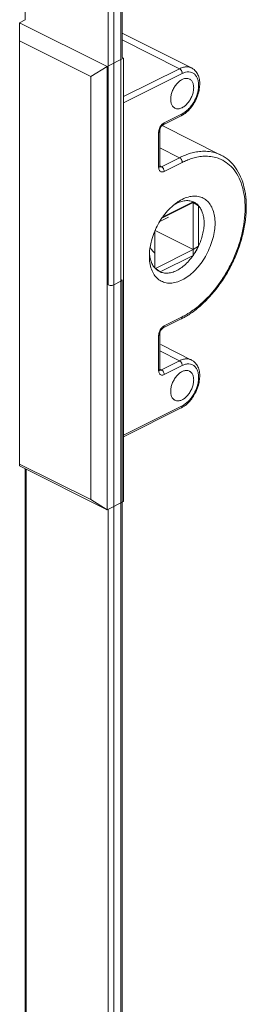
# Model space of a CAD drawing. Units: millimetres. Extents: x 2744 to 3338, y -5 to 415.
# Drawn here: x 2862 to 2868, y 170 to 195 of the extents above; entities that cross this region are included whole.
import ezdxf

# ---------------------------------------------------------------- set-up
doc = ezdxf.new("R2010")
doc.units = ezdxf.units.MM
doc.header["$LTSCALE"] = 19.36
doc.layers.get('0').update_dxf_attribs({"linetype": 'CONTINUOUS'})

msp = doc.modelspace()

# ---------------------------------------------------------------- linework, layer by layer
at = {"color": 7, "linetype": 'Continuous', "lineweight": 0}
for p, q in [((2861.934, 194.96), (2861.934, 202.085)), ((2864.439, 193.991), (2864.439, 201.225)), ((2861.934, 194.96), (2861.794, 194.89)), ((2861.794, 183.458), (2861.794, 194.89)), ((2864.057, 193.758), (2861.794, 194.89)), ((2864.439, 194.621), (2866.236, 193.723)), ((2863.632, 193.499), (2861.794, 194.418)), ((2864.481, 193.971), (2864.057, 193.758)), ((2864.439, 193.991), (2864.481, 193.971)), ((2864.481, 182.539), (2864.481, 193.971)), ((2863.632, 193.499), (2864.057, 193.758)), ((2864.057, 193.758), (2864.057, 182.327)), ((2863.632, 193.499), (2863.632, 182.587)), ((2865.502, 192.255), (2865.968, 192.488)), ((2865.416, 191.191), (2865.416, 192.1)), ((2865.477, 192.236), (2866.996, 191.476)), ((2866.984, 191.483), (2866.997, 191.476)), ((2866.277, 190.254), (2865.472, 189.851)), ((2866.277, 190.27), (2865.488, 189.876)), ((2866.277, 190.27), (2866.277, 188.884)), ((2866.418, 190.167), (2866.277, 190.27)), ((2866.277, 190.254), (2866.418, 190.167)), ((2866.418, 189.128), (2866.418, 190.167)), ((2865.413, 189.761), (2865.644, 189.876)), ((2865.287, 189.514), (2865.287, 188.563)), ((2865.295, 189.533), (2866.277, 189.042)), ((2865.3, 188.553), (2866.277, 189.042)), ((2866.277, 188.884), (2866.418, 189.128)), ((2866.277, 189.042), (2866.418, 189.128)), ((2865.428, 188.46), (2866.277, 188.884)), ((2865.287, 188.563), (2865.428, 188.46)), ((2864.41, 188.219), (2864.226, 188.128)), ((2864.439, 32.803), (2864.439, 188.255)), ((2865.502, 187.015), (2865.968, 187.248)), ((2865.416, 185.951), (2865.416, 186.861)), ((2865.44, 186.587), (2866.236, 186.188)), ((2864.481, 184.21), (2865.968, 184.953)), ((2863.632, 182.587), (2861.794, 183.506)), ((2864.057, 182.327), (2861.794, 183.458)), ((2861.934, 155.036), (2861.934, 183.388)), ((2864.057, 182.327), (2863.632, 182.587)), ((2864.057, 182.327), (2864.481, 182.539))]:
    msp.add_line(p, q, dxfattribs=at)
at = {"color": 9, "linetype": 'Continuous', "lineweight": 0}
for p, q in [((2864.41, 32.768), (2864.41, 201.19)), ((2864.085, 200.989), (2864.085, 188.128)), ((2864.226, 32.676), (2864.226, 200.989)), ((2864.439, 194.445), (2865.923, 193.703)), ((2865.923, 193.703), (2864.481, 192.982)), ((2865.994, 193.581), (2864.481, 192.824)), ((2865.528, 192.309), (2865.994, 192.542)), ((2865.386, 191.155), (2865.386, 192.065)), ((2865.416, 191.662), (2865.923, 191.408)), ((2865.923, 191.408), (2865.457, 191.175)), ((2865.994, 191.286), (2865.528, 191.053)), ((2865.416, 191.196), (2865.457, 191.175)), ((2865.528, 187.069), (2865.994, 187.302)), ((2865.386, 185.916), (2865.386, 186.825)), ((2865.416, 186.422), (2865.923, 186.169)), ((2865.416, 185.956), (2865.457, 185.935)), ((2865.923, 186.169), (2865.457, 185.935)), ((2865.994, 186.047), (2865.528, 185.814)), ((2864.481, 184.251), (2865.994, 185.007)), ((2861.964, 155.051), (2861.964, 183.373)), ((2864.085, 32.676), (2864.085, 182.327))]:
    msp.add_line(p, q, dxfattribs=at)
for points, start_tangent, end_tangent in [([(2866.236, 193.723), (2866.214, 193.733), (2866.125, 193.751), (2866.026, 193.741), (2865.923, 193.703)], (-0.893889, 0.448288), (-0.894427, -0.447214)), ([(2865.994, 193.581), (2865.991, 193.61), (2865.981, 193.639), (2865.965, 193.666), (2865.945, 193.688), (2865.923, 193.703)], (0, 1), (-0.894427, 0.447214)), ([(2865.994, 192.542), (2866.082, 192.597), (2866.167, 192.673), (2866.243, 192.766), (2866.309, 192.871), (2866.361, 192.985), (2866.398, 193.103), (2866.416, 193.218), (2866.416, 193.327), (2866.398, 193.424), (2866.361, 193.505), (2866.309, 193.567), (2866.243, 193.607), (2866.167, 193.622), (2866.082, 193.614), (2865.994, 193.581)], (0.894427, 0.447214), (-0.894427, -0.447214)), ([(2865.994, 192.542), (2865.991, 192.517), (2865.981, 192.498), (2865.968, 192.488)], (0, -1), (-0.891988, -0.452058)), ([(2865.528, 192.309), (2865.491, 192.284), (2865.468, 192.262)], (-0.894427, -0.447214), (-0.681791, -0.731547)), ([(2865.528, 192.309), (2865.524, 192.284), (2865.514, 192.265), (2865.502, 192.255)], (0, -1), (-0.891988, -0.452058)), ([(2865.468, 192.262), (2865.457, 192.25), (2865.428, 192.208), (2865.405, 192.161), (2865.391, 192.112), (2865.386, 192.065)], (-0.681791, -0.731547), (0, -1)), ([(2865.416, 192.1), (2865.414, 192.092), (2865.405, 192.077), (2865.386, 192.065)], (0, -1), (-0.894427, -0.447214)), ([(2866.984, 191.482), (2866.832, 191.539), (2866.651, 191.571), (2866.48, 191.571), (2866.322, 191.549), (2866.177, 191.512), (2866.045, 191.463), (2865.923, 191.408)], (-0.901386, 0.433015), (-0.894427, -0.447214)), ([(2865.994, 191.286), (2865.991, 191.315), (2865.981, 191.344), (2865.965, 191.371), (2865.945, 191.393), (2865.923, 191.408)], (0, 1), (-0.894427, 0.447214)), ([(2866.984, 191.37), (2866.865, 191.412), (2866.691, 191.442), (2866.528, 191.443), (2866.376, 191.421), (2866.237, 191.385), (2866.111, 191.339), (2865.994, 191.286)], (-0.915554, 0.402194), (-0.894427, -0.447214)), ([(2865.994, 187.302), (2866.11, 187.365), (2866.236, 187.446), (2866.374, 187.547), (2866.524, 187.677), (2866.687, 187.839), (2866.86, 188.041), (2867.039, 188.29), (2867.212, 188.583), (2867.366, 188.91), (2867.488, 189.255), (2867.572, 189.602), (2867.615, 189.939), (2867.616, 190.259), (2867.574, 190.555), (2867.492, 190.82), (2867.37, 191.044), (2867.217, 191.218), (2867.044, 191.34), (2866.984, 191.37)], (0.894427, 0.447214), (-0.915554, 0.402194)), ([(2866.996, 191.477), (2866.984, 191.482)], (-0.895047, 0.445973), (-0.901386, 0.433015)), ([(2865.386, 191.155), (2865.405, 191.168), (2865.414, 191.183), (2865.416, 191.191)], (0.894427, 0.447214), (0, 1)), ([(2865.386, 191.155), (2865.391, 191.113), (2865.405, 191.078), (2865.428, 191.054), (2865.457, 191.041), (2865.491, 191.041), (2865.528, 191.053)], (0, -1), (0.894427, 0.447214)), ([(2865.418, 191.17), (2865.422, 191.169), (2865.433, 191.168)], (0.955755, -0.294165), (0.998534, 0.054132)), ([(2865.433, 191.168), (2865.439, 191.169), (2865.457, 191.175)], (0.998534, 0.054132), (0.894427, 0.447214)), ([(2865.457, 191.175), (2865.479, 191.16), (2865.499, 191.138), (2865.514, 191.111), (2865.524, 191.081), (2865.528, 191.053)], (0.894427, -0.447214), (0, -1)), ([(2865.994, 187.302), (2865.991, 187.277), (2865.981, 187.258), (2865.968, 187.248)], (0, -1), (-0.891988, -0.452058)), ([(2865.468, 187.023), (2865.457, 187.011), (2865.428, 186.969), (2865.405, 186.921), (2865.391, 186.873), (2865.386, 186.825)], (-0.681791, -0.731547), (0, -1)), ([(2865.528, 187.069), (2865.491, 187.045), (2865.468, 187.023)], (-0.894427, -0.447214), (-0.681791, -0.731547)), ([(2865.528, 187.069), (2865.524, 187.044), (2865.514, 187.025), (2865.502, 187.015)], (0, -1), (-0.891988, -0.452058)), ([(2865.416, 186.861), (2865.414, 186.853), (2865.405, 186.838), (2865.386, 186.825)], (0, -1), (-0.894427, -0.447214)), ([(2866.236, 186.188), (2866.214, 186.198), (2866.125, 186.217), (2866.026, 186.207), (2865.923, 186.169)], (-0.893889, 0.448288), (-0.894427, -0.447214)), ([(2865.386, 185.916), (2865.405, 185.929), (2865.414, 185.944), (2865.416, 185.951)], (0.894427, 0.447214), (0, 1)), ([(2865.386, 185.916), (2865.391, 185.874), (2865.405, 185.839), (2865.428, 185.814), (2865.457, 185.801), (2865.491, 185.801), (2865.528, 185.814)], (0, -1), (0.894427, 0.447214)), ([(2865.418, 185.93), (2865.422, 185.929), (2865.433, 185.929)], (0.955755, -0.294165), (0.998534, 0.054132)), ([(2865.433, 185.929), (2865.439, 185.929), (2865.457, 185.935)], (0.998534, 0.054132), (0.894427, 0.447214)), ([(2865.457, 185.935), (2865.479, 185.92), (2865.499, 185.898), (2865.514, 185.871), (2865.524, 185.842), (2865.528, 185.814)], (0.894427, -0.447214), (0, -1)), ([(2865.994, 186.047), (2865.991, 186.075), (2865.981, 186.104), (2865.965, 186.131), (2865.945, 186.153), (2865.923, 186.169)], (0, 1), (-0.894427, 0.447214)), ([(2865.994, 185.007), (2866.082, 185.063), (2866.167, 185.139), (2866.243, 185.231), (2866.309, 185.337), (2866.361, 185.451), (2866.398, 185.568), (2866.416, 185.684), (2866.416, 185.792), (2866.398, 185.889), (2866.361, 185.971), (2866.309, 186.032), (2866.243, 186.072), (2866.167, 186.088), (2866.082, 186.079), (2865.994, 186.047)], (0.894427, 0.447214), (-0.894427, -0.447214)), ([(2865.994, 185.007), (2865.991, 184.982), (2865.981, 184.963), (2865.968, 184.953)], (0, -1), (-0.891988, -0.452058))]:
    msp.add_spline(points, degree=3, dxfattribs=dict(at, start_tangent=start_tangent, end_tangent=end_tangent))
at = {"color": 7, "linetype": 'Continuous', "lineweight": 0}
for points, start_tangent, end_tangent in [([(2866.013, 192.513), (2866.084, 192.563), (2866.192, 192.665), (2866.285, 192.788), (2866.36, 192.926), (2866.413, 193.072), (2866.442, 193.219), (2866.446, 193.361), (2866.422, 193.49), (2866.373, 193.597), (2866.303, 193.679), (2866.237, 193.723)], (0.854156, 0.520016), (-0.893805, 0.448457)), ([(2865.697, 192.913), (2865.707, 193.012), (2865.737, 193.115), (2865.784, 193.214), (2865.846, 193.302), (2865.917, 193.374), (2865.994, 193.425), (2866.071, 193.451), (2866.143, 193.451), (2866.182, 193.437)], (0, 1), (0.895059, -0.445949)), ([(2866.182, 193.437), (2866.204, 193.424), (2866.251, 193.372), (2866.281, 193.299), (2866.291, 193.21)], (0.895059, -0.445949), (0, -1)), ([(2866.291, 193.21), (2866.281, 193.111), (2866.251, 193.008), (2866.204, 192.909), (2866.143, 192.821), (2866.071, 192.749), (2865.994, 192.698), (2865.917, 192.672), (2865.846, 192.672), (2865.806, 192.686)], (0, -1), (-0.895059, 0.445949)), ([(2865.806, 192.686), (2865.784, 192.699), (2865.737, 192.751), (2865.707, 192.824), (2865.697, 192.913)], (-0.895059, 0.445949), (0, 1)), ([(2865.968, 192.488), (2866.008, 192.509)], (0.894427, 0.447214), (0.859126, 0.511763)), ([(2866.008, 192.509), (2866.013, 192.513)], (0.859126, 0.511763), (0.854156, 0.520016)), ([(2865.502, 192.255), (2865.485, 192.244), (2865.465, 192.224), (2865.444, 192.195), (2865.428, 192.161), (2865.419, 192.128), (2865.416, 192.1)], (-0.894427, -0.447214), (0, -1)), ([(2866.011, 187.27), (2866.249, 187.417), (2866.52, 187.637), (2866.774, 187.901), (2867.006, 188.202), (2867.209, 188.533), (2867.378, 188.885), (2867.509, 189.248), (2867.599, 189.613), (2867.644, 189.972), (2867.644, 190.314), (2867.597, 190.63), (2867.505, 190.912), (2867.372, 191.15), (2867.2, 191.34), (2866.997, 191.476)], (0.88331, 0.468789), (-0.894427, 0.447214)), ([(2865.416, 191.191), (2865.417, 191.175), (2865.419, 191.169)], (0, -1), (0.317931, -0.948114)), ([(2865.824, 190.228), (2865.916, 190.29), (2866.073, 190.368), (2866.227, 190.41), (2866.374, 190.414), (2866.507, 190.379), (2866.623, 190.307), (2866.718, 190.199), (2866.787, 190.06), (2866.829, 189.897), (2866.843, 189.719)], (0.799921, 0.600106), (0, -1)), ([(2865.831, 190.22), (2865.918, 190.26), (2866.045, 190.295), (2866.166, 190.298), (2866.277, 190.27)], (0.880702, 0.473671), (0.922463, -0.386086)), ([(2866.277, 190.27), (2866.283, 190.267)], (0.922463, -0.386086), (0.915336, -0.402692)), ([(2866.283, 190.267), (2866.353, 190.227), (2866.418, 190.167)], (0.915336, -0.402692), (0.661721, -0.74975)), ([(2865.471, 189.852), (2865.482, 189.867), (2865.615, 190.034), (2865.761, 190.177), (2865.824, 190.228)], (0.565696, 0.824614), (0.799921, 0.600106)), ([(2865.764, 190.18), (2865.788, 190.195), (2865.829, 190.219)], (0.83659, 0.547829), (0.87967, 0.475584)), ([(2865.829, 190.219), (2865.831, 190.22)], (0.87967, 0.475584), (0.880702, 0.473671)), ([(2866.418, 190.167), (2866.479, 190.08), (2866.523, 189.974), (2866.551, 189.853), (2866.56, 189.719)], (0.661721, -0.74975), (0, -1)), ([(2865.287, 189.514), (2865.366, 189.679), (2865.471, 189.852)], (0.391599, 0.920136), (0.565696, 0.824614)), ([(2866.843, 189.719), (2866.829, 189.526), (2866.787, 189.321), (2866.717, 189.113), (2866.622, 188.91), (2866.506, 188.722), (2866.373, 188.554), (2866.227, 188.412), (2866.073, 188.299), (2865.915, 188.22), (2865.761, 188.178), (2865.615, 188.175), (2865.482, 188.21), (2865.366, 188.282), (2865.27, 188.39), (2865.201, 188.529), (2865.159, 188.692), (2865.146, 188.87)], (0, -1), (-0.000008, 1)), ([(2865.164, 189.097), (2865.201, 189.267), (2865.271, 189.476), (2865.287, 189.514)], (0.158708, 0.987325), (0.391599, 0.920136)), ([(2866.56, 189.719), (2866.551, 189.575), (2866.523, 189.426), (2866.479, 189.276), (2866.418, 189.128)], (0, -1), (-0.424483, -0.905436)), ([(2865.146, 188.87), (2865.159, 189.062), (2865.164, 189.097)], (0, 1), (0.158708, 0.987325)), ([(2865.287, 188.948), (2865.206, 189.032), (2865.164, 189.097)], (-0.7808, 0.624781), (-0.479843, 0.877354)), ([(2866.418, 189.128), (2866.353, 189.003), (2866.277, 188.884)], (-0.424483, -0.905436), (-0.576175, -0.817326)), ([(2865.155, 188.877), (2865.148, 188.946)], (-0.140739, 0.990047), (-0.064768, 0.9979)), ([(2865.287, 188.563), (2865.226, 188.65), (2865.182, 188.756), (2865.155, 188.877)], (-0.661721, 0.74975), (-0.140739, 0.990047)), ([(2866.277, 188.884), (2866.166, 188.746), (2866.045, 188.628), (2865.918, 188.535), (2865.788, 188.47), (2865.66, 188.435), (2865.539, 188.432), (2865.428, 188.46)], (-0.576175, -0.817326), (-0.922463, 0.386086)), ([(2865.428, 188.46), (2865.353, 188.503), (2865.287, 188.563)], (-0.922463, 0.386086), (-0.661721, 0.74975)), ([(2864.41, 188.219), (2864.436, 188.242), (2864.439, 188.255)], (0.894427, 0.447214), (0, 1)), ([(2864.226, 188.128), (2864.181, 188.115), (2864.13, 188.115), (2864.085, 188.128)], (-0.894427, -0.447214), (-0.894427, 0.447214)), ([(2865.968, 187.248), (2866.011, 187.27)], (0.894427, 0.447214), (0.88331, 0.468789)), ([(2865.502, 187.015), (2865.485, 187.004), (2865.465, 186.984), (2865.444, 186.955), (2865.428, 186.921), (2865.419, 186.888), (2865.416, 186.861)], (-0.894427, -0.447214), (0, -1)), ([(2866.013, 184.978), (2866.084, 185.028), (2866.192, 185.13), (2866.285, 185.254), (2866.36, 185.391), (2866.413, 185.537), (2866.442, 185.685), (2866.446, 185.827), (2866.422, 185.956), (2866.373, 186.063), (2866.303, 186.144), (2866.237, 186.188)], (0.854156, 0.520016), (-0.893805, 0.448457)), ([(2865.416, 185.951), (2865.417, 185.935), (2865.419, 185.93)], (0, -1), (0.317931, -0.948114)), ([(2865.697, 185.379), (2865.707, 185.478), (2865.737, 185.58), (2865.784, 185.679), (2865.846, 185.768), (2865.917, 185.84), (2865.994, 185.891), (2866.071, 185.917), (2866.143, 185.916), (2866.182, 185.903)], (0, 1), (0.895059, -0.445949)), ([(2866.291, 185.676), (2866.281, 185.576), (2866.251, 185.474), (2866.204, 185.375), (2866.143, 185.286), (2866.071, 185.214), (2865.994, 185.163), (2865.917, 185.137), (2865.846, 185.138), (2865.806, 185.151)], (0, -1), (-0.895059, 0.445949)), ([(2866.182, 185.903), (2866.204, 185.889), (2866.251, 185.838), (2866.281, 185.765), (2866.291, 185.676)], (0.895059, -0.445949), (0, -1)), ([(2865.806, 185.151), (2865.784, 185.165), (2865.737, 185.217), (2865.707, 185.289), (2865.697, 185.379)], (-0.895059, 0.445949), (0, 1)), ([(2865.968, 184.953), (2866.008, 184.975)], (0.894427, 0.447214), (0.859126, 0.511763)), ([(2866.008, 184.975), (2866.013, 184.978)], (0.859126, 0.511763), (0.854156, 0.520016))]:
    msp.add_spline(points, degree=3, dxfattribs=dict(at, start_tangent=start_tangent, end_tangent=end_tangent))

doc.saveas('drawing.dxf')
